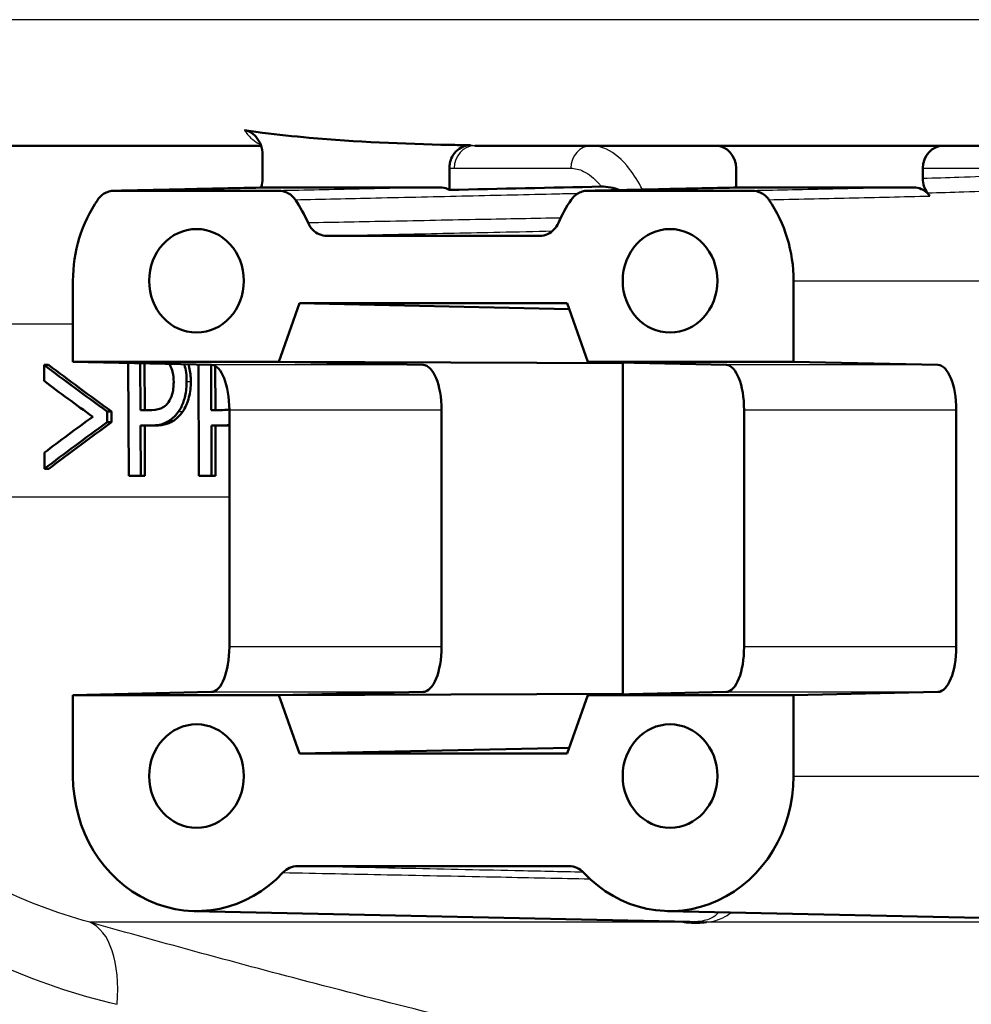
# Model space of a CAD drawing. Units: millimetres. Extents: x 0 to 2100, y 0 to 2970.
# Drawn here: x 596 to 617, y 1520 to 1541 of the extents above; entities that cross this region are included whole.
import ezdxf

# ---------------------------------------------------------------- set-up
doc = ezdxf.new("R2010")
doc.units = ezdxf.units.MM
doc.header["$LTSCALE"] = 10
doc.layers.add('Visible Edges(ISO)', color=7, linetype='Continuous', lineweight=50)
doc.layers.add('Visible Tangent Edges(ISO)', color=7, linetype='Continuous', lineweight=25)

msp = doc.modelspace()

# ---------------------------------------------------------------- linework, layer by layer
at = {"layer": 'Visible Edges(ISO)'}
for p, q in [((601.566, 1538.615), (579.897, 1538.615)), ((695.297, 1538.615), (606.31, 1538.615)), ((601.599, 1537.877), (601.599, 1538.41)), ((605.75, 1537.634), (605.75, 1538.124)), ((612.114, 1538.115), (612.114, 1537.687)), ((616.259, 1538.115), (616.259, 1537.885)), ((605.538, 1537.691), (601.811, 1537.691)), ((616.053, 1537.691), (612.326, 1537.691)), ((601.96, 1537.615), (598.303, 1537.615)), ((612.476, 1537.615), (608.818, 1537.615)), ((607.756, 1536.615), (603.023, 1536.615)), ((597.389, 1535.615), (597.389, 1533.815)), ((613.39, 1533.815), (613.39, 1535.615)), ((601.96, 1533.815), (602.418, 1535.115)), ((602.418, 1535.115), (608.361, 1535.115)), ((602.418, 1535.115), (608.406, 1534.987)), ((608.361, 1535.115), (608.818, 1533.815)), ((596.747, 1533.748), (596.748, 1533.391)), ((596.747, 1533.748), (596.846, 1533.748)), ((597.389, 1533.815), (601.96, 1533.815)), ((600.468, 1533.747), (597.389, 1533.815)), ((598.616, 1533.788), (598.626, 1531.283)), ((598.888, 1532.742), (598.884, 1533.782)), ((598.978, 1533.78), (598.982, 1532.742)), ((600.176, 1533.754), (600.186, 1531.283)), ((600.46, 1532.742), (600.456, 1533.747)), ((600.548, 1533.725), (600.551, 1532.742)), ((601.96, 1533.815), (609.598, 1533.785)), ((605.164, 1533.747), (601.96, 1533.815)), ((608.818, 1533.815), (611.898, 1533.747)), ((608.818, 1533.815), (613.39, 1533.815)), ((609.603, 1533.798), (609.598, 1533.785)), ((609.598, 1533.785), (609.598, 1526.445)), ((613.39, 1533.815), (616.593, 1533.747)), ((598.148, 1532.474), (598.147, 1532.715)), ((598.147, 1532.715), (598.243, 1532.715)), ((598.243, 1532.715), (598.244, 1532.474)), ((598.888, 1532.742), (599.073, 1532.742)), ((600.46, 1532.742), (600.653, 1532.742)), ((600.861, 1527.483), (600.861, 1532.747)), ((605.573, 1527.483), (605.573, 1532.747)), ((612.291, 1532.747), (612.291, 1527.483)), ((617.003, 1532.747), (617.003, 1527.483)), ((598.148, 1532.474), (598.244, 1532.474)), ((598.894, 1531.283), (598.89, 1532.401)), ((599.119, 1532.401), (598.89, 1532.401)), ((598.984, 1532.401), (598.988, 1531.283)), ((599.119, 1532.401), (599.213, 1532.401)), ((600.466, 1531.283), (600.462, 1532.401)), ((600.7, 1532.401), (600.462, 1532.401)), ((600.553, 1532.401), (600.557, 1531.283)), ((600.7, 1532.401), (600.791, 1532.401)), ((596.755, 1531.798), (596.757, 1531.441)), ((596.757, 1531.441), (596.856, 1531.441)), ((598.894, 1531.283), (598.626, 1531.283)), ((598.894, 1531.283), (598.988, 1531.283)), ((600.466, 1531.283), (600.186, 1531.283)), ((600.466, 1531.283), (600.557, 1531.283)), ((597.389, 1526.415), (600.468, 1526.483)), ((597.389, 1526.415), (597.389, 1524.615)), ((601.96, 1526.415), (597.389, 1526.415)), ((601.96, 1526.415), (605.164, 1526.483)), ((601.96, 1526.415), (609.598, 1526.445)), ((602.418, 1525.115), (601.96, 1526.415)), ((608.818, 1526.415), (608.361, 1525.115)), ((611.898, 1526.483), (608.818, 1526.415)), ((613.39, 1526.415), (608.818, 1526.415)), ((609.598, 1526.445), (609.603, 1526.432)), ((616.593, 1526.483), (613.39, 1526.415)), ((613.39, 1524.615), (613.39, 1526.415)), ((602.418, 1525.115), (608.406, 1525.242)), ((608.361, 1525.115), (602.418, 1525.115)), ((602.371, 1522.615), (608.407, 1522.615)), ((600.078, 1521.615), (611.09, 1521.378)), ((610.593, 1521.615), (620.872, 1521.394))]:
    msp.add_line(p, q, dxfattribs=at)
for centre, major_axis, ratio, start_param, end_param in [((611.657, 1538.115), (0, 0.5), 0.914384, 4.712389, 6.283185), ((616.716, 1538.115), (0, 0.5), 0.914377, 0, 1.570796), ((614.19, 1535.615), (0, 3.076), 0.914377, 5.370797, 5.400138), ((600.132, 1535.615), (0, -3), 0.914377, 4.068884, 4.712389), ((600.132, 1535.615), (0, 3), 0.914377, 5.155297, 5.355894), ((610.647, 1535.615), (0, -3), 0.914377, 4.068884, 4.269481), ((610.647, 1535.615), (0, 3), 0.914377, 4.712389, 5.355894), ((637.416, 1520.743), (-47.397, 21.363), 0.161541, 0.616407, 0.670952), ((637.416, 1520.743), (-47.197, 21.273), 0.161541, 0.613427, 0.668305), ((600.464, 1532.747), (0, -1), 0.396883, 1.570796, 3.132866), ((605.16, 1532.747), (0, 1), 0.412842, 4.712389, 6.274459), ((611.894, 1532.747), (0, -1), 0.396883, 1.570796, 3.132866), ((616.59, 1532.747), (0, 1), 0.412842, 4.712389, 6.274459), ((637.417, 1520.484), (-47.398, 21.193), 0.160727, 0.615396, 0.657855), ((637.778, 1544.933), (-47.609, -21.356), 0.161054, 5.631922, 5.674391), ((637.778, 1544.635), (-47.605, -21.456), 0.161541, 5.619326, 5.673889), ((637.778, 1544.635), (-47.405, -21.366), 0.161541, 5.621962, 5.676858), ((600.464, 1527.483), (0, -1), 0.396883, 0.008727, 1.570796), ((605.16, 1527.483), (0, 1), 0.412842, 3.150319, 4.712389), ((611.894, 1527.483), (0, -1), 0.396883, 0.008727, 1.570796), ((616.59, 1527.483), (0, 1), 0.412842, 3.150319, 4.712389), ((600.132, 1524.615), (0, -3), 0.914377, 4.712389, 7.058381), ((610.647, 1524.615), (0, -3), 0.914377, 5.50799, 7.853982)]:
    msp.add_ellipse(centre, major_axis=major_axis, ratio=ratio, start_param=start_param, end_param=end_param, dxfattribs=at)
for centre in [(600.132, 1535.615), (610.647, 1535.615), (600.132, 1524.615), (610.647, 1524.615)]:
    msp.add_ellipse(centre, major_axis=(0, 1.15), ratio=0.914377, dxfattribs=at)
for points in [[(601.196, 1538.961), (601.33, 1538.941), (601.464, 1538.923), (601.599, 1538.905)], [(605.75, 1538.634), (605.905, 1538.631), (606.059, 1538.628), (606.213, 1538.626)], [(601.566, 1537.691), (601.565, 1537.689), (601.565, 1537.688), (601.564, 1537.686)], [(601.802, 1537.691), (601.805, 1537.691), (601.808, 1537.691), (601.811, 1537.691)], [(605.75, 1537.634), (606.873, 1537.659), (607.998, 1537.683), (609.122, 1537.708)], [(612.317, 1537.691), (612.32, 1537.691), (612.323, 1537.691), (612.326, 1537.691)], [(600.861, 1532.761), (600.795, 1532.747), (600.723, 1532.742), (600.653, 1532.742)], [(600.7, 1532.401), (600.753, 1532.401), (600.807, 1532.405), (600.861, 1532.413)], [(600.861, 1532.403), (600.839, 1532.402), (600.816, 1532.401), (600.791, 1532.401)]]:
    msp.add_open_spline(points, degree=3, dxfattribs=at)
for points, knots in [([(601.599, 1538.41), (601.599, 1538.487), (601.585, 1538.564), (601.533, 1538.705), (601.495, 1538.768), (601.413, 1538.859), (601.374, 1538.89), (601.288, 1538.938), (601.243, 1538.954), (601.196, 1538.961)], [0, 0, 0, 0, 0.0231871, 0.0231871, 0.04554032, 0.04554032, 0.06149268, 0.06149268, 0.07706998, 0.07706998, 0.07706998, 0.07706998]), ([(601.599, 1538.905), (601.941, 1538.861), (602.287, 1538.824), (603.672, 1538.699), (604.724, 1538.656), (605.75, 1538.634)], [6.4511047, 6.4511047, 6.4511047, 6.4511047, 6.5576453, 6.5576453, 6.8757407, 6.8757407, 6.8757407, 6.8757407]), ([(606.213, 1538.626), (606.154, 1538.627), (606.095, 1538.615), (605.985, 1538.567), (605.934, 1538.532), (605.848, 1538.442), (605.814, 1538.388), (605.776, 1538.296), (605.766, 1538.263), (605.753, 1538.194), (605.75, 1538.159), (605.75, 1538.124)], [0, 0, 0, 0, 0.01946797, 0.01946797, 0.0389622, 0.0389622, 0.0585255, 0.0585255, 0.06903009, 0.06903009, 0.07953121, 0.07953121, 0.07953121, 0.07953121]), ([(601.566, 1537.691), (601.568, 1537.697), (601.57, 1537.703), (601.59, 1537.763), (601.599, 1537.82), (601.599, 1537.877)], [0.0152387, 0.0152387, 0.0152387, 0.0152387, 0.01716308, 0.01716308, 0.03432649, 0.03432649, 0.03432649, 0.03432649]), ([(616.259, 1537.885), (616.259, 1537.828), (616.268, 1537.771), (616.304, 1537.662), (616.33, 1537.612), (616.363, 1537.568)], [0, 0, 0, 0, 0.01723884, 0.01723884, 0.03447707, 0.03447707, 0.03447707, 0.03447707]), ([(601.802, 1537.691), (601.568, 1537.686), (601.334, 1537.681), (600.866, 1537.671), (600.632, 1537.666), (600.165, 1537.655), (599.931, 1537.65), (599.463, 1537.64), (599.229, 1537.635), (598.762, 1537.625), (598.528, 1537.62), (598.294, 1537.615)], [1.2217345, 1.2217345, 1.2217345, 1.2217345, 1.3967428, 1.3967428, 1.5717511, 1.5717511, 1.7467594, 1.7467594, 1.9217676, 1.9217676, 2.0967759, 2.0967759, 2.0967759, 2.0967759]), ([(605.538, 1537.691), (605.597, 1537.691), (605.656, 1537.678), (605.724, 1537.648), (605.737, 1537.641), (605.75, 1537.634)], [0, 0, 0, 0, 0.01953173, 0.01953173, 0.02420662, 0.02420662, 0.02420662, 0.02420662]), ([(608.809, 1537.615), (609.043, 1537.62), (609.277, 1537.625), (609.745, 1537.635), (609.978, 1537.64), (610.446, 1537.65), (610.68, 1537.655), (611.148, 1537.666), (611.382, 1537.671), (611.849, 1537.681), (612.083, 1537.686), (612.317, 1537.691)], [0.0500166, 0.0500166, 0.0500166, 0.0500166, 0.2250249, 0.2250249, 0.4000332, 0.4000332, 0.5750415, 0.5750415, 0.7500498, 0.7500498, 0.925058, 0.925058, 0.925058, 0.925058]), ([(609.122, 1537.708), (609.179, 1537.709), (609.25, 1537.704), (609.395, 1537.676), (609.46, 1537.657), (609.523, 1537.63)], [-0.08039205, -0.08039205, -0.08039205, -0.08039205, -0.04361171, -0.04361171, -0.01481068, -0.01481068, -0.01481068, -0.01481068]), ([(616.053, 1537.691), (616.113, 1537.691), (616.171, 1537.678), (616.263, 1537.637), (616.298, 1537.615), (616.362, 1537.563), (616.39, 1537.532), (616.415, 1537.497)], [0, 0, 0, 0, 0.01953173, 0.01953173, 0.03262394, 0.03262394, 0.04571623, 0.04571623, 0.04571623, 0.04571623]), ([(597.937, 1537.415), (597.973, 1537.467), (598.018, 1537.511), (598.104, 1537.567), (598.142, 1537.585), (598.221, 1537.609), (598.262, 1537.615), (598.303, 1537.615)], [0, 0, 0, 0, 0.01953171, 0.01953171, 0.03299813, 0.03299813, 0.04646462, 0.04646462, 0.04646462, 0.04646462]), ([(601.96, 1537.615), (602.02, 1537.615), (602.079, 1537.602), (602.172, 1537.56), (602.208, 1537.538), (602.273, 1537.483), (602.302, 1537.451), (602.326, 1537.415)], [0, 0, 0, 0, 0.01953174, 0.01953174, 0.03299813, 0.03299813, 0.04646462, 0.04646462, 0.04646462, 0.04646462]), ([(608.453, 1537.415), (608.488, 1537.467), (608.533, 1537.511), (608.619, 1537.567), (608.657, 1537.585), (608.736, 1537.609), (608.777, 1537.615), (608.818, 1537.615)], [0, 0, 0, 0, 0.01953171, 0.01953171, 0.03299813, 0.03299813, 0.04646462, 0.04646462, 0.04646462, 0.04646462]), ([(612.476, 1537.615), (612.535, 1537.615), (612.594, 1537.602), (612.687, 1537.56), (612.723, 1537.538), (612.788, 1537.483), (612.817, 1537.451), (612.842, 1537.415)], [0, 0, 0, 0, 0.01953174, 0.01953174, 0.03299813, 0.03299813, 0.04646462, 0.04646462, 0.04646462, 0.04646462]), ([(602.61, 1536.901), (602.636, 1536.842), (602.671, 1536.789), (602.757, 1536.704), (602.806, 1536.671), (602.911, 1536.626), (602.967, 1536.615), (603.023, 1536.615)], [0, 0, 0, 0, 0.01953199, 0.01953199, 0.03804506, 0.03804506, 0.05655825, 0.05655825, 0.05655825, 0.05655825]), ([(607.756, 1536.615), (607.815, 1536.615), (607.874, 1536.628), (607.981, 1536.676), (608.029, 1536.71), (608.111, 1536.794), (608.144, 1536.845), (608.169, 1536.901)], [0, 0, 0, 0, 0.01953197, 0.01953197, 0.03804508, 0.03804508, 0.05655825, 0.05655825, 0.05655825, 0.05655825]), ([(599.522, 1533.768), (599.532, 1533.754), (599.542, 1533.738), (599.567, 1533.692), (599.586, 1533.65), (599.618, 1533.519), (599.625, 1533.443), (599.625, 1533.367)], [-0.05276007, -0.05276007, -0.05276007, -0.05276007, -0.0421133, -0.0421133, -0.02291149, -0.02291149, 0, 0, 0, 0]), ([(599.913, 1533.379), (599.913, 1533.445), (599.909, 1533.512), (599.893, 1533.636), (599.881, 1533.694), (599.863, 1533.752), (599.862, 1533.756), (599.861, 1533.76)], [-0.08633831, -0.08633831, -0.08633831, -0.08633831, -0.06646762, -0.06646762, -0.04831688, -0.04831688, -0.04697716, -0.04697716, -0.04697716, -0.04697716]), ([(599.954, 1533.758), (599.963, 1533.73), (599.968, 1533.707), (599.995, 1533.592), (600.005, 1533.485), (600.005, 1533.379)], [0.0528823, 0.0528823, 0.0528823, 0.0528823, 0.0692024, 0.0692024, 0.1850888, 0.1850888, 0.1850888, 0.1850888]), ([(599.625, 1533.367), (599.625, 1533.317), (599.623, 1533.268), (599.61, 1533.163), (599.6, 1533.123), (599.572, 1533.028), (599.543, 1532.971), (599.51, 1532.922)], [-0.039334, -0.039334, -0.039334, -0.039334, -0.03161536, -0.03161536, -0.02253786, -0.02253786, 0, 0, 0, 0]), ([(599.733, 1532.713), (599.779, 1532.777), (599.816, 1532.852), (599.867, 1533.005), (599.893, 1533.1), (599.911, 1533.272), (599.913, 1533.325), (599.913, 1533.379)], [-0.09892143, -0.09892143, -0.09892143, -0.09892143, -0.05245471, -0.05245471, -0.01610702, -0.01610702, 0, 0, 0, 0]), ([(600.005, 1533.379), (600.006, 1533.258), (599.992, 1533.141), (599.95, 1532.976), (599.931, 1532.913), (599.881, 1532.8), (599.855, 1532.754), (599.826, 1532.713)], [0, 0, 0, 0, 0.03632568, 0.03632568, 0.05395995, 0.05395995, 0.06828152, 0.06828152, 0.06828152, 0.06828152]), ([(599.51, 1532.922), (599.487, 1532.887), (599.462, 1532.858), (599.396, 1532.803), (599.36, 1532.788), (599.262, 1532.751), (599.165, 1532.742), (599.073, 1532.742)], [-0.06675503, -0.06675503, -0.06675503, -0.06675503, -0.05858064, -0.05858064, -0.0471158, -0.0471158, 0, 0, 0, 0]), ([(599.119, 1532.401), (599.217, 1532.401), (599.322, 1532.413), (599.511, 1532.487), (599.581, 1532.541), (599.671, 1532.631), (599.703, 1532.67), (599.733, 1532.713)], [-0.0870569, -0.0870569, -0.0870569, -0.0870569, -0.05269877, -0.05269877, -0.01978958, -0.01978958, 0, 0, 0, 0]), ([(599.826, 1532.713), (599.768, 1532.629), (599.703, 1532.565), (599.547, 1532.457), (599.424, 1532.401), (599.213, 1532.401)], [0, 0, 0, 0, 0.038351, 0.038351, 0.08467074, 0.08467074, 0.08467074, 0.08467074]), ([(602.371, 1522.615), (602.312, 1522.615), (602.254, 1522.602), (602.144, 1522.553), (602.094, 1522.517), (602.052, 1522.472)], [0, 0, 0, 0, 0.01943963, 0.01943963, 0.03887925, 0.03887925, 0.03887925, 0.03887925]), ([(608.727, 1522.472), (608.685, 1522.517), (608.635, 1522.553), (608.525, 1522.602), (608.467, 1522.615), (608.407, 1522.615)], [0, 0, 0, 0, 0.01943961, 0.01943961, 0.03887925, 0.03887925, 0.03887925, 0.03887925]), ([(611.459, 1521.368), (611.455, 1521.367), (611.451, 1521.367), (611.39, 1521.361), (611.328, 1521.358), (611.251, 1521.357), (611.242, 1521.357), (611.229, 1521.357), (611.224, 1521.357), (611.216, 1521.357), (611.213, 1521.357), (611.205, 1521.357), (611.202, 1521.357), (611.191, 1521.357), (611.185, 1521.357), (611.17, 1521.357), (611.163, 1521.357), (611.14, 1521.358), (611.124, 1521.358), (611.066, 1521.361), (611.021, 1521.363), (610.972, 1521.367), (610.968, 1521.367), (610.964, 1521.368)], [-0.0018221, -0.0018221, -0.0018221, -0.0018221, 0, 0, 0.02736164, 0.02736164, 0.03097455, 0.03097455, 0.03273452, 0.03273452, 0.03411206, 0.03411206, 0.0356395, 0.0356395, 0.03815488, 0.03815488, 0.04110121, 0.04110121, 0.04683087, 0.04683087, 0.06265044, 0.06265044, 0.06401536, 0.06401536, 0.06401536, 0.06401536])]:
    msp.add_open_spline(points, degree=3, knots=knots, dxfattribs=at)
at = {"layer": 'Visible Tangent Edges(ISO)'}
for p, q in [((698.097, 1541.415), (577.097, 1541.415)), ((605.854, 1538.115), (608.442, 1538.115)), ((616.259, 1538.115), (618.635, 1538.115)), ((607.774, 1536.615), (607.756, 1536.615)), ((613.39, 1535.615), (620.836, 1535.615)), ((597.389, 1534.65), (590.153, 1534.65)), ((605.164, 1533.747), (600.468, 1533.747)), ((616.593, 1533.747), (611.898, 1533.747)), ((599.913, 1533.379), (600.005, 1533.379)), ((599.733, 1532.713), (599.826, 1532.713)), ((600.861, 1532.747), (605.573, 1532.747)), ((612.291, 1532.747), (617.003, 1532.747)), ((600.861, 1530.808), (590.19, 1530.808)), ((605.573, 1527.483), (600.861, 1527.483)), ((617.003, 1527.483), (612.291, 1527.483)), ((600.468, 1526.483), (605.164, 1526.483)), ((611.898, 1526.483), (616.593, 1526.483)), ((613.39, 1524.615), (621.774, 1524.615)), ((608.407, 1522.615), (608.425, 1522.614)), ((610.964, 1521.368), (597.76, 1521.368)), ((678.043, 1521.368), (611.459, 1521.368))]:
    msp.add_line(p, q, dxfattribs=at)
for centre, major_axis, ratio, start_param, end_param in [((606.31, 1538.115), (0, 0.5), 0.912826, 0, 1.570796), ((608.899, 1538.115), (0, 0.5), 0.912826, 0, 1.570796), ((597.012, 1518.986), (0.677, 2.407), 0.494905, 5.083125, 6.222743)]:
    msp.add_ellipse(centre, major_axis=major_axis, ratio=ratio, start_param=start_param, end_param=end_param, dxfattribs=at)
for points, knots in [([(601.196, 1538.961), (601.29, 1538.825), (601.391, 1538.727), (601.515, 1538.66), (601.535, 1538.651), (601.555, 1538.644)], [0.4043244, 0.4043244, 0.4043244, 0.4043244, 0.506013, 0.506013, 0.5255124, 0.5255124, 0.5255124, 0.5255124]), ([(610.032, 1537.641), (609.945, 1537.814), (609.85, 1537.968), (609.59, 1538.307), (609.418, 1538.454), (609.126, 1538.589), (609.012, 1538.615), (608.899, 1538.615)], [0.1286226, 0.1286226, 0.1286226, 0.1286226, 0.1983764, 0.1983764, 0.3099213, 0.3099213, 0.3796369, 0.3796369, 0.3796369, 0.3796369]), ([(608.442, 1538.115), (608.537, 1538.115), (608.633, 1538.092), (608.849, 1537.988), (608.966, 1537.893), (609.077, 1537.762)], [-0.3796369, -0.3796369, -0.3796369, -0.3796369, -0.3099213, -0.3099213, -0.2198703, -0.2198703, -0.2198703, -0.2198703]), ([(619.028, 1537.978), (618.373, 1537.956), (617.718, 1537.934), (616.795, 1537.903), (616.527, 1537.894), (616.259, 1537.885)], [0.3426626, 0.3426626, 0.3426626, 0.3426626, 0.8279198, 0.8279198, 1.0265279, 1.0265279, 1.0265279, 1.0265279]), ([(598.303, 1537.615), (598.568, 1537.621), (598.833, 1537.626), (599.431, 1537.639), (599.763, 1537.647), (600.095, 1537.654), (600.667, 1537.666), (601.239, 1537.679), (601.811, 1537.691)], [-2.0967802, -2.0967802, -2.0967802, -2.0967802, -1.8983053, -1.8983053, -1.6498181, -1.6498181, -1.6498181, -1.2217387, -1.2217387, -1.2217387, -1.2217387]), ([(605.538, 1537.691), (604.941, 1537.678), (604.344, 1537.666), (603.151, 1537.64), (602.556, 1537.628), (601.96, 1537.615)], [-0.9250539, -0.9250539, -0.9250539, -0.9250539, -0.48688, -0.48688, -0.0500124, -0.0500124, -0.0500124, -0.0500124]), ([(608.818, 1537.615), (609.387, 1537.627), (609.956, 1537.64), (611.125, 1537.665), (611.726, 1537.678), (612.326, 1537.691)], [0.0500124, 0.0500124, 0.0500124, 0.0500124, 0.4757914, 0.4757914, 0.9250539, 0.9250539, 0.9250539, 0.9250539]), ([(616.053, 1537.691), (615.456, 1537.678), (614.858, 1537.666), (613.666, 1537.64), (613.071, 1537.628), (612.476, 1537.615)], [-0.9250439, -0.9250439, -0.9250439, -0.9250439, -0.4866684, -0.4866684, -0.0500024, -0.0500024, -0.0500024, -0.0500024]), ([(616.363, 1537.568), (616.632, 1537.576), (616.901, 1537.584), (617.827, 1537.613), (618.483, 1537.633), (619.139, 1537.653)], [-1.0269643, -1.0269643, -1.0269643, -1.0269643, -0.8279198, -0.8279198, -0.3426626, -0.3426626, -0.3426626, -0.3426626]), ([(602.326, 1537.415), (602.921, 1537.429), (603.516, 1537.442), (604.791, 1537.472), (605.471, 1537.487), (606.151, 1537.503), (606.815, 1537.518), (607.478, 1537.533), (608.298, 1537.552), (608.453, 1537.556), (608.609, 1537.559)], [0.050012, 0.050012, 0.050012, 0.050012, 0.48688, 0.48688, 0.986794, 0.986794, 0.986794, 1.474337, 1.474337, 1.588751, 1.588751, 1.588751, 1.588751]), ([(612.842, 1537.415), (613.436, 1537.429), (614.03, 1537.442), (615.221, 1537.47), (615.818, 1537.483), (616.415, 1537.497)], [0.0500024, 0.0500024, 0.0500024, 0.0500024, 0.4866684, 0.4866684, 0.9250439, 0.9250439, 0.9250439, 0.9250439]), ([(608.219, 1537.01), (607.63, 1536.999), (607.042, 1536.987), (606.453, 1536.976), (605.779, 1536.963), (605.104, 1536.949), (603.823, 1536.924), (603.217, 1536.912), (602.61, 1536.901)], [0.556517, 0.556517, 0.556517, 0.556517, 0.987022, 0.987022, 0.987022, 1.480533, 1.480533, 1.924032, 1.924032, 1.924032, 1.924032]), ([(603.023, 1536.615), (603.629, 1536.628), (604.235, 1536.641), (605.515, 1536.668), (606.189, 1536.682), (606.864, 1536.697), (607.255, 1536.705), (607.646, 1536.713), (608.038, 1536.722)], [-1.924032, -1.924032, -1.924032, -1.924032, -1.480533, -1.480533, -0.987022, -0.987022, -0.987022, -0.700439, -0.700439, -0.700439, -0.700439]), ([(597.76, 1521.368), (596.999, 1521.575), (596.246, 1521.863), (594.945, 1522.538), (594.385, 1522.899), (593.868, 1523.308)], [-0.8639374, -0.8639374, -0.8639374, -0.8639374, -0.5325963, -0.5325963, -0.2597486, -0.2597486, -0.2597486, -0.2597486]), ([(592.495, 1522.57), (593.416, 1521.714), (594.506, 1520.997), (596.552, 1520.06), (597.457, 1519.759), (598.368, 1519.545)], [0.0741717, 0.0741717, 0.0741717, 0.0741717, 0.5325963, 0.5325963, 0.8639374, 0.8639374, 0.8639374, 0.8639374]), ([(608.721, 1522.479), (608.214, 1522.49), (607.708, 1522.501), (607.202, 1522.512), (606.363, 1522.529), (605.524, 1522.547), (603.914, 1522.582), (603.143, 1522.598), (602.371, 1522.615)], [-1.605889, -1.605889, -1.605889, -1.605889, -1.233813, -1.233813, -1.233813, -0.616906, -0.616906, -0.050002, -0.050002, -0.050002, -0.050002]), ([(613.197, 1503.89), (612.158, 1503.929), (611.115, 1503.976), (608.774, 1504.108), (607.473, 1504.198), (605.171, 1504.434), (604.168, 1504.562), (602.215, 1504.918), (601.264, 1505.148), (599.856, 1505.648), (599.348, 1505.871), (598.882, 1506.122), (598.407, 1506.378), (597.975, 1506.664), (596.955, 1507.476), (596.427, 1508.041), (595.596, 1509.155), (595.269, 1509.686), (594.506, 1511.142), (594.12, 1512.113), (593.523, 1514.01), (593.295, 1514.921), (592.814, 1517.33), (592.619, 1518.868), (592.466, 1521.129), (592.436, 1521.834), (592.424, 1522.539)], [0.435084, 0.435084, 0.435084, 0.435084, 0.762546, 0.762546, 1.165826, 1.165826, 1.476524, 1.476524, 1.786004, 1.786004, 1.979428, 1.979428, 1.979428, 2.176511, 2.176511, 2.491843, 2.491843, 2.746086, 2.746086, 3.154446, 3.154446, 3.502319, 3.502319, 4.046052, 4.046052, 4.289669, 4.289669, 4.289669, 4.289669]), ([(602.052, 1522.472), (602.823, 1522.456), (603.595, 1522.44), (605.207, 1522.407), (606.046, 1522.39), (606.886, 1522.373), (607.547, 1522.359), (608.207, 1522.346), (608.867, 1522.332)], [0.050002, 0.050002, 0.050002, 0.050002, 0.616906, 0.616906, 1.233813, 1.233813, 1.233813, 1.718929, 1.718929, 1.718929, 1.718929]), ([(591.881, 1522.267), (591.912, 1521.646), (591.957, 1521.026), (592.164, 1518.85), (592.402, 1517.314), (592.953, 1514.904), (593.208, 1513.991), (593.862, 1512.092), (594.277, 1511.121), (595.086, 1509.662), (595.429, 1509.13), (596.296, 1508.015), (596.843, 1507.448), (597.891, 1506.635), (598.333, 1506.349), (598.817, 1506.092), (599.292, 1505.841), (599.807, 1505.618), (601.235, 1505.118), (602.195, 1504.887), (604.163, 1504.531), (605.172, 1504.403), (607.485, 1504.167), (608.791, 1504.077), (611.177, 1503.943), (612.26, 1503.896), (613.339, 1503.855)], [-4.261067, -4.261067, -4.261067, -4.261067, -4.046052, -4.046052, -3.502319, -3.502319, -3.154446, -3.154446, -2.746086, -2.746086, -2.491843, -2.491843, -2.176511, -2.176511, -1.979428, -1.979428, -1.979428, -1.786004, -1.786004, -1.476524, -1.476524, -1.165826, -1.165826, -0.762546, -0.762546, -0.423362, -0.423362, -0.423362, -0.423362]), ([(611.732, 1521.591), (611.697, 1521.549), (611.655, 1521.511), (611.533, 1521.438), (611.445, 1521.404), (611.25, 1521.38), (611.175, 1521.376), (611.089, 1521.378)], [-0.9176969, -0.9176969, -0.9176969, -0.9176969, -0.8548895, -0.8548895, -0.7744534, -0.7744534, -0.7360646, -0.7360646, -0.7360646, -0.7360646]), ([(611.459, 1521.368), (611.613, 1521.386), (611.724, 1521.422), (611.888, 1521.5), (611.948, 1521.54), (612.001, 1521.585)], [0.7771053, 0.7771053, 0.7771053, 0.7771053, 0.8548895, 0.8548895, 0.9164347, 0.9164347, 0.9164347, 0.9164347]), ([(614.634, 1517.33), (612.642, 1517.684), (610.647, 1518.102), (606.684, 1519.008), (604.715, 1519.497), (602.768, 1520.006), (601.081, 1520.446), (599.41, 1520.902), (597.76, 1521.368)], [-2.737166, -2.737166, -2.737166, -2.737166, -2.052875, -2.052875, -1.368583, -1.368583, -1.368583, -0.775478, -0.775478, -0.775478, -0.775478])]:
    msp.add_open_spline(points, degree=3, knots=knots, dxfattribs=at)
for points in [[(606.31, 1538.615), (606.278, 1538.615), (606.246, 1538.619), (606.213, 1538.626)], [(605.75, 1538.124), (605.785, 1538.118), (605.819, 1538.115), (605.854, 1538.115)], [(609.077, 1537.762), (609.092, 1537.745), (609.107, 1537.727), (609.122, 1537.708)], [(610.82, 1521.384), (610.869, 1521.377), (610.917, 1521.372), (610.964, 1521.368)]]:
    msp.add_open_spline(points, degree=3, dxfattribs=at)

doc.saveas('drawing.dxf')
